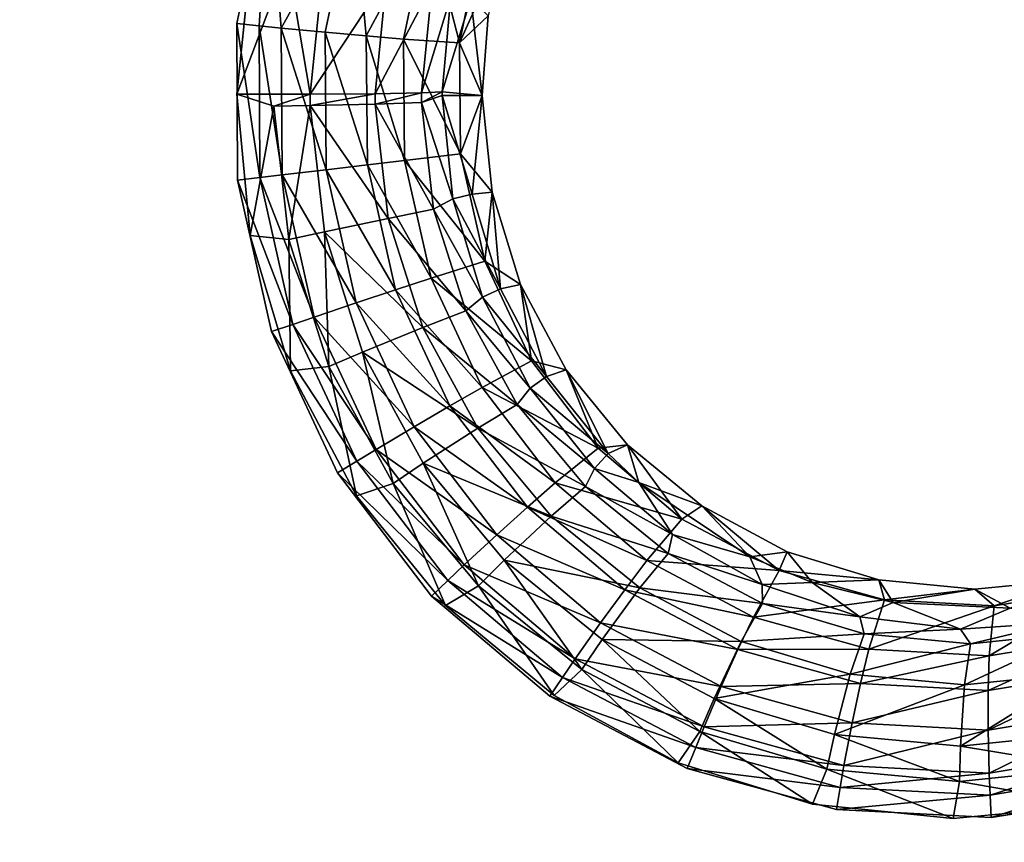
# Model space of a CAD drawing. Units: inches. Extents: x -15.2 to 14.7, y -14 to 10.8.
# Drawn here: x 5.5 to 7, y 5.5 to 6.8 of the extents above; entities that cross this region are included whole.
import ezdxf

# ---------------------------------------------------------------- set-up
doc = ezdxf.new("R2010")
doc.units = ezdxf.units.IN
doc.header["$MEASUREMENT"] = 0
doc.layers.add('SEAT-SEAT', color=5, linetype='Continuous')
doc.layers.add('SEAT-SUPPORT', color=5, linetype='Continuous')

msp = doc.modelspace()

# ---------------------------------------------------------------- linework, layer by layer
at = {"layer": 'SEAT-SEAT'}
for points, invisible_edges in [([(4.3518, 6.5343, 14.8148), (4.3459, 8.4918, 14.869), (5.6262, 6.5239, 14.9447)], 15), ([(5.6262, 6.5239, 14.9447), (4.3459, 8.4918, 14.869), (5.6224, 8.4786, 14.9822)], 9), ([(5.6224, 8.4786, 14.9822), (5.8702, 6.9715, 14.9766), (5.6262, 6.5239, 14.9447)], 15), ([(5.4199, 6.4648, 14.8633), (5.8441, 6.8521, 14.9127), (5.4182, 7.1981, 14.8771)], 15), ([(5.6262, 6.5239, 14.9447), (5.8702, 6.9715, 14.9766), (5.8224, 6.7476, 14.9682)], 9), ([(5.4199, 6.4648, 14.8633), (5.8227, 6.644, 14.9072), (5.8441, 6.8521, 14.9127)], 9), ([(5.6262, 6.5239, 14.9447), (5.8224, 6.7476, 14.9682), (5.8237, 6.5173, 14.9646)], 9), ([(5.4199, 6.4648, 14.8633), (5.8423, 6.4359, 14.9058), (5.8227, 6.644, 14.9072)], 9), ([(5.6262, 6.5239, 14.9447), (5.6284, 5.1262, 14.9237), (4.3518, 6.5343, 14.8148)], 15), ([(4.3518, 6.5343, 14.8148), (5.6284, 5.1262, 14.9237), (4.3551, 5.1345, 14.7845)], 15), ([(5.8237, 6.5173, 14.9646), (5.8738, 6.2945, 14.9662), (5.6262, 6.5239, 14.9447)], 14), ([(5.6262, 6.5239, 14.9447), (5.8738, 6.2945, 14.9662), (5.6284, 5.1262, 14.9237)], 15), ([(5.4214, 5.7315, 14.851), (5.9016, 6.237, 14.9088), (5.4199, 6.4648, 14.8633)], 15), ([(5.9016, 6.237, 14.9088), (5.8423, 6.4359, 14.9058), (5.4199, 6.4648, 14.8633)], 14), ([(5.8738, 6.2945, 14.9662), (5.9707, 6.0869, 14.9731), (5.6284, 5.1262, 14.9237)], 14), ([(5.9989, 6.0528, 14.9162), (5.9016, 6.237, 14.9088), (5.4214, 5.7315, 14.851)], 14), ([(5.6284, 5.1262, 14.9237), (5.9707, 6.0869, 14.9731), (6.1093, 5.9057, 14.985)], 9), ([(5.4214, 5.7315, 14.851), (6.1297, 5.8917, 14.9276), (5.9989, 6.0528, 14.9162)], 9), ([(5.6284, 5.1262, 14.9237), (6.1093, 5.9057, 14.985), (6.2834, 5.7585, 15.0013)], 9), ([(5.4214, 5.7315, 14.851), (6.2894, 5.7592, 14.9425), (6.1297, 5.8917, 14.9276)], 9), ([(6.4723, 5.6604, 14.9604), (6.2894, 5.7592, 14.9425), (5.4214, 5.7315, 14.851)], 14), ([(5.6284, 5.1262, 14.9237), (6.2834, 5.7585, 15.0013), (6.9022, 5.118, 15.0596)], 15), ([(6.9022, 5.118, 15.0596), (6.2834, 5.7585, 15.0013), (6.4856, 5.6519, 15.0211)], 9), ([(5.4214, 5.7315, 14.851), (5.4239, 4.2646, 14.8309), (6.6699, 5.5996, 14.9803)], 11), ([(5.4214, 5.7315, 14.851), (6.6699, 5.5996, 14.9803), (6.4723, 5.6604, 14.9604)], 9), ([(6.9022, 5.118, 15.0596), (6.4856, 5.6519, 15.0211), (6.7049, 5.5916, 15.0433)], 9), ([(6.9329, 5.5798, 15.0667), (7.1583, 5.6173, 15.0902), (7.9334, 5.1113, 15.1662)], 14), ([(6.9436, 3.2744, 14.9925), (6.6699, 5.5996, 14.9803), (5.4239, 4.2646, 14.8309)], 15), ([(6.9436, 3.2744, 14.9925), (6.8768, 5.5786, 15.0016), (6.6699, 5.5996, 14.9803)], 9), ([(8.6077, 4.2468, 15.1721), (7.0829, 5.5984, 15.023), (6.8768, 5.5786, 15.0016)], 9), ([(6.7049, 5.5916, 15.0433), (6.9329, 5.5798, 15.0667), (6.9022, 5.118, 15.0596)], 14), ([(6.9022, 5.118, 15.0596), (6.9329, 5.5798, 15.0667), (7.9334, 5.1113, 15.1662)], 15), ([(7.1687, 3.2361, 15.0171), (8.6077, 4.2468, 15.1721), (6.8768, 5.5786, 15.0016)], 11), ([(7.1687, 3.2361, 15.0171), (6.8768, 5.5786, 15.0016), (6.9436, 3.2744, 14.9925)], 3)]:
    msp.add_3dface(points, dxfattribs=dict(at, invisible_edges=invisible_edges))
for points in [[(5.8553, 6.7442, 14.9697), (5.8224, 6.7476, 14.9682), (5.8702, 6.9715, 14.9766)], [(5.8553, 6.7442, 14.9697), (5.8702, 6.9715, 14.9766), (5.8881, 6.741, 14.9681)], [(5.8881, 6.741, 14.9681), (5.8702, 6.9715, 14.9766), (5.9942, 6.9317, 14.9624)], [(5.8881, 6.741, 14.9681), (5.9942, 6.9317, 14.9624), (5.9525, 6.7348, 14.955)], [(5.9525, 6.7348, 14.955), (5.9942, 6.9317, 14.9624), (6.0132, 6.7294, 14.9295)], [(5.9942, 6.9317, 14.9624), (6.1042, 6.8988, 14.8993), (6.0132, 6.7294, 14.9295)], [(6.0132, 6.7294, 14.9295), (6.1042, 6.8988, 14.8993), (6.0677, 6.7249, 14.8925)], [(6.0677, 6.7249, 14.8925), (6.1042, 6.8988, 14.8993), (6.1502, 6.7193, 14.7904)], [(6.1502, 6.7193, 14.7904), (6.1042, 6.8988, 14.8993), (6.1834, 6.878, 14.7971)], [(6.1834, 6.878, 14.7971), (6.2196, 6.8722, 14.6714), (6.1502, 6.7193, 14.7904)], [(6.1502, 6.7193, 14.7904), (6.2196, 6.8722, 14.6714), (6.1924, 6.759, 14.6658)], [(5.8973, 6.8414, 14.9124), (5.8441, 6.8521, 14.9127), (5.8227, 6.644, 14.9072)], [(5.8973, 6.8414, 14.9124), (5.8227, 6.644, 14.9072), (5.9306, 6.6439, 14.8966)], [(5.9306, 6.6439, 14.8966), (5.9495, 6.8312, 14.9015), (5.8973, 6.8414, 14.9124)], [(5.9306, 6.6439, 14.8966), (6.0429, 6.8143, 14.8499), (5.9495, 6.8312, 14.9015)], [(6.026, 6.6445, 14.8452), (6.0429, 6.8143, 14.8499), (5.9306, 6.6439, 14.8966)], [(6.026, 6.6445, 14.8452), (6.11, 6.8039, 14.7658), (6.0429, 6.8143, 14.8499)], [(6.0942, 6.6457, 14.761), (6.11, 6.8039, 14.7658), (6.026, 6.6445, 14.8452)], [(6.0942, 6.6457, 14.761), (6.1377, 6.7881, 14.6615), (6.11, 6.8039, 14.7658)], [(6.1248, 6.6473, 14.6571), (6.1377, 6.7881, 14.6615), (6.0942, 6.6457, 14.761)], [(6.1669, 6.7843, 14.6641), (6.1377, 6.7881, 14.6615), (6.1248, 6.6473, 14.6571)], [(6.1836, 6.6419, 14.6621), (6.1669, 6.7843, 14.6641), (6.1248, 6.6473, 14.6571)], [(6.1924, 6.759, 14.6658), (6.1669, 6.7843, 14.6641), (6.1836, 6.6419, 14.6621)], [(6.1502, 6.7193, 14.7904), (6.1924, 6.759, 14.6658), (6.1836, 6.6419, 14.6621)], [(5.8566, 6.5212, 14.9663), (5.8237, 6.5173, 14.9646), (5.8224, 6.7476, 14.9682)], [(5.8566, 6.5212, 14.9663), (5.8224, 6.7476, 14.9682), (5.8553, 6.7442, 14.9697)], [(5.8553, 6.7442, 14.9697), (5.8881, 6.741, 14.9681), (5.8895, 6.525, 14.9648)], [(5.8553, 6.7442, 14.9697), (5.8895, 6.525, 14.9648), (5.8566, 6.5212, 14.9663)], [(5.8881, 6.741, 14.9681), (5.9525, 6.7348, 14.955), (5.954, 6.5325, 14.9519)], [(5.8895, 6.525, 14.9648), (5.8881, 6.741, 14.9681), (5.954, 6.5325, 14.9519)], [(5.9525, 6.7348, 14.955), (6.0132, 6.7294, 14.9295), (6.0147, 6.5397, 14.9265)], [(5.954, 6.5325, 14.9519), (5.9525, 6.7348, 14.955), (6.0147, 6.5397, 14.9265)], [(6.0147, 6.5397, 14.9265), (6.0132, 6.7294, 14.9295), (6.0693, 6.5462, 14.8895)], [(6.0132, 6.7294, 14.9295), (6.0677, 6.7249, 14.8925), (6.0693, 6.5462, 14.8895)], [(6.0693, 6.5462, 14.8895), (6.0677, 6.7249, 14.8925), (6.1517, 6.5562, 14.7872)], [(6.1517, 6.5562, 14.7872), (6.0677, 6.7249, 14.8925), (6.1502, 6.7193, 14.7904)], [(6.1502, 6.7193, 14.7904), (6.1836, 6.6419, 14.6621), (6.1517, 6.5562, 14.7872)], [(5.9306, 6.6439, 14.8966), (5.8227, 6.644, 14.9072), (5.8773, 6.6261, 14.9069)], [(5.8773, 6.6261, 14.9069), (5.8227, 6.644, 14.9072), (5.8423, 6.4359, 14.9058)], [(5.9307, 6.6271, 14.8963), (5.9306, 6.6439, 14.8966), (5.8773, 6.6261, 14.9069)], [(6.026, 6.6445, 14.8452), (5.9306, 6.6439, 14.8966), (5.9307, 6.6271, 14.8963)], [(6.0261, 6.6293, 14.8449), (6.026, 6.6445, 14.8452), (5.9307, 6.6271, 14.8963)], [(6.0942, 6.6457, 14.761), (6.026, 6.6445, 14.8452), (6.0261, 6.6293, 14.8449)], [(6.0944, 6.6315, 14.7608), (6.0942, 6.6457, 14.761), (6.0261, 6.6293, 14.8449)], [(6.1248, 6.6473, 14.6571), (6.0942, 6.6457, 14.761), (6.0944, 6.6315, 14.7608)], [(6.0944, 6.6315, 14.7608), (6.1248, 6.6418, 14.6569), (6.1248, 6.6473, 14.6571)], [(6.0944, 6.6315, 14.7608), (6.1403, 6.4896, 14.6553), (6.1248, 6.6418, 14.6569)], [(6.1836, 6.6419, 14.6621), (6.1248, 6.6473, 14.6571), (6.1248, 6.6418, 14.6569)], [(6.1836, 6.6419, 14.6621), (6.1248, 6.6418, 14.6569), (6.1689, 6.4965, 14.6578)], [(6.1689, 6.4965, 14.6578), (6.1248, 6.6418, 14.6569), (6.1403, 6.4896, 14.6553)], [(6.1517, 6.5562, 14.7872), (6.1836, 6.6419, 14.6621), (6.1983, 6.4996, 14.6604)], [(6.1689, 6.4965, 14.6578), (6.1983, 6.4996, 14.6604), (6.1836, 6.6419, 14.6621)], [(5.8773, 6.6261, 14.9069), (5.8423, 6.4359, 14.9058), (5.8992, 6.4301, 14.9061)], [(5.9307, 6.6271, 14.8963), (5.8773, 6.6261, 14.9069), (5.8992, 6.4301, 14.9061)], [(5.9516, 6.4412, 14.8955), (5.9307, 6.6271, 14.8963), (5.8992, 6.4301, 14.9061)], [(6.0261, 6.6293, 14.8449), (5.9307, 6.6271, 14.8963), (6.0453, 6.4609, 14.844)], [(6.0453, 6.4609, 14.844), (5.9307, 6.6271, 14.8963), (5.9516, 6.4412, 14.8955)], [(6.0944, 6.6315, 14.7608), (6.0261, 6.6293, 14.8449), (6.1123, 6.4746, 14.7596)], [(6.1123, 6.4746, 14.7596), (6.0261, 6.6293, 14.8449), (6.0453, 6.4609, 14.844)], [(6.1123, 6.4746, 14.7596), (6.1403, 6.4896, 14.6553), (6.0944, 6.6315, 14.7608)], [(6.0693, 6.5462, 14.8895), (6.1517, 6.5562, 14.7872), (6.1876, 6.3984, 14.7879)], [(6.1517, 6.5562, 14.7872), (6.1983, 6.4996, 14.6604), (6.1876, 6.3984, 14.7879)], [(5.954, 6.5325, 14.9519), (6.0147, 6.5397, 14.9265), (6.0563, 6.3562, 14.9278)], [(6.0147, 6.5397, 14.9265), (6.0693, 6.5462, 14.8895), (6.1086, 6.3734, 14.8907)], [(6.0563, 6.3562, 14.9278), (6.0147, 6.5397, 14.9265), (6.1086, 6.3734, 14.8907)], [(6.1086, 6.3734, 14.8907), (6.0693, 6.5462, 14.8895), (6.1876, 6.3984, 14.7879)], [(5.9052, 6.3052, 14.9679), (5.8237, 6.5173, 14.9646), (5.8566, 6.5212, 14.9663)], [(5.8566, 6.5212, 14.9663), (5.8895, 6.525, 14.9648), (5.9366, 6.316, 14.9663)], [(5.8566, 6.5212, 14.9663), (5.9366, 6.316, 14.9663), (5.9052, 6.3052, 14.9679)], [(5.8895, 6.525, 14.9648), (5.954, 6.5325, 14.9519), (5.9982, 6.3368, 14.9534)], [(5.9366, 6.316, 14.9663), (5.8895, 6.525, 14.9648), (5.9982, 6.3368, 14.9534)], [(5.9982, 6.3368, 14.9534), (5.954, 6.5325, 14.9519), (6.0563, 6.3562, 14.9278)], [(5.9052, 6.3052, 14.9679), (5.8738, 6.2945, 14.9662), (5.8237, 6.5173, 14.9646)], [(6.1689, 6.4965, 14.6578), (6.1403, 6.4896, 14.6553), (6.2106, 6.3576, 14.6594)], [(6.2106, 6.3576, 14.6594), (6.1983, 6.4996, 14.6604), (6.1689, 6.4965, 14.6578)], [(6.1876, 6.3984, 14.7879), (6.1983, 6.4996, 14.6604), (6.2399, 6.3638, 14.6619)], [(6.2106, 6.3576, 14.6594), (6.2399, 6.3638, 14.6619), (6.1983, 6.4996, 14.6604)], [(6.1123, 6.4746, 14.7596), (6.184, 6.3451, 14.657), (6.1403, 6.4896, 14.6553)], [(6.2106, 6.3576, 14.6594), (6.1403, 6.4896, 14.6553), (6.184, 6.3451, 14.657)], [(6.1123, 6.4746, 14.7596), (6.0453, 6.4609, 14.844), (6.1597, 6.3252, 14.7619)], [(6.1597, 6.3252, 14.7619), (6.184, 6.3451, 14.657), (6.1123, 6.4746, 14.7596)], [(6.0453, 6.4609, 14.844), (5.9516, 6.4412, 14.8955), (6.0962, 6.3005, 14.8467)], [(6.1597, 6.3252, 14.7619), (6.0453, 6.4609, 14.844), (6.0962, 6.3005, 14.8467)], [(5.8992, 6.4301, 14.9061), (5.8423, 6.4359, 14.9058), (5.9016, 6.237, 14.9088)], [(5.9582, 6.2434, 14.9093), (5.9516, 6.4412, 14.8955), (5.8992, 6.4301, 14.9061)], [(6.0962, 6.3005, 14.8467), (5.9516, 6.4412, 14.8955), (6.0076, 6.2642, 14.8985)], [(6.0076, 6.2642, 14.8985), (5.9516, 6.4412, 14.8955), (5.9582, 6.2434, 14.9093)], [(5.8992, 6.4301, 14.9061), (5.9016, 6.237, 14.9088), (5.9582, 6.2434, 14.9093)], [(6.1086, 6.3734, 14.8907), (6.1876, 6.3984, 14.7879), (6.2565, 6.2516, 14.7925)], [(6.1876, 6.3984, 14.7879), (6.2399, 6.3638, 14.6619), (6.2565, 6.2516, 14.7925)], [(6.0563, 6.3562, 14.9278), (6.1086, 6.3734, 14.8907), (6.1839, 6.2125, 14.8959)], [(6.1839, 6.2125, 14.8959), (6.1086, 6.3734, 14.8907), (6.2565, 6.2516, 14.7925)], [(6.2783, 6.2286, 14.6641), (6.2399, 6.3638, 14.6619), (6.2106, 6.3576, 14.6594)], [(6.2783, 6.2286, 14.6641), (6.3073, 6.2381, 14.6666), (6.2399, 6.3638, 14.6619)], [(6.2565, 6.2516, 14.7925), (6.2399, 6.3638, 14.6619), (6.3073, 6.2381, 14.6666)], [(5.9982, 6.3368, 14.9534), (6.0563, 6.3562, 14.9278), (6.1363, 6.1854, 14.9335)], [(6.1363, 6.1854, 14.9335), (6.0563, 6.3562, 14.9278), (6.1839, 6.2125, 14.8959)], [(6.2106, 6.3576, 14.6594), (6.184, 6.3451, 14.657), (6.2783, 6.2286, 14.6641)], [(5.9366, 6.316, 14.9663), (5.9982, 6.3368, 14.9534), (6.0834, 6.1546, 14.9594)], [(6.0834, 6.1546, 14.9594), (5.9982, 6.3368, 14.9534), (6.1363, 6.1854, 14.9335)], [(6.1597, 6.3252, 14.7619), (6.2542, 6.2116, 14.662), (6.184, 6.3451, 14.657)], [(6.2783, 6.2286, 14.6641), (6.184, 6.3451, 14.657), (6.2542, 6.2116, 14.662)], [(6.1597, 6.3252, 14.7619), (6.0962, 6.3005, 14.8467), (6.2353, 6.1873, 14.7675)], [(6.2353, 6.1873, 14.7675), (6.2542, 6.2116, 14.662), (6.1597, 6.3252, 14.7619)], [(5.9991, 6.1042, 14.9746), (5.8738, 6.2945, 14.9662), (5.9052, 6.3052, 14.9679)], [(5.9052, 6.3052, 14.9679), (5.9366, 6.316, 14.9663), (6.0275, 6.1214, 14.9728)], [(5.9052, 6.3052, 14.9679), (6.0275, 6.1214, 14.9728), (5.9991, 6.1042, 14.9746)], [(5.9366, 6.316, 14.9663), (6.0834, 6.1546, 14.9594), (6.0275, 6.1214, 14.9728)], [(5.9991, 6.1042, 14.9746), (5.9707, 6.0869, 14.9731), (5.8738, 6.2945, 14.9662)], [(6.0962, 6.3005, 14.8467), (6.0076, 6.2642, 14.8985), (6.1772, 6.1525, 14.8528)], [(6.2353, 6.1873, 14.7675), (6.0962, 6.3005, 14.8467), (6.1772, 6.1525, 14.8528)], [(6.0525, 6.0711, 14.9165), (6.0076, 6.2642, 14.8985), (5.9582, 6.2434, 14.9093)], [(6.1772, 6.1525, 14.8528), (6.0076, 6.2642, 14.8985), (6.0971, 6.1009, 14.9054)], [(6.0971, 6.1009, 14.9054), (6.0076, 6.2642, 14.8985), (6.0525, 6.0711, 14.9165)], [(6.1839, 6.2125, 14.8959), (6.2565, 6.2516, 14.7925), (6.3545, 6.1233, 14.8008)], [(6.2565, 6.2516, 14.7925), (6.3073, 6.2381, 14.6666), (6.3545, 6.1233, 14.8008)], [(5.9582, 6.2434, 14.9093), (5.9016, 6.237, 14.9088), (5.9989, 6.0528, 14.9162)], [(5.9582, 6.2434, 14.9093), (5.9989, 6.0528, 14.9162), (6.0525, 6.0711, 14.9165)], [(6.3689, 6.1152, 14.672), (6.3073, 6.2381, 14.6666), (6.2783, 6.2286, 14.6641)], [(6.3689, 6.1152, 14.672), (6.3975, 6.1282, 14.6745), (6.3073, 6.2381, 14.6666)], [(6.3545, 6.1233, 14.8008), (6.3073, 6.2381, 14.6666), (6.3975, 6.1282, 14.6745)], [(6.2783, 6.2286, 14.6641), (6.2542, 6.2116, 14.662), (6.3689, 6.1152, 14.672)], [(6.1363, 6.1854, 14.9335), (6.1839, 6.2125, 14.8959), (6.2913, 6.0721, 14.9051)], [(6.2913, 6.0721, 14.9051), (6.1839, 6.2125, 14.8959), (6.3545, 6.1233, 14.8008)], [(6.2353, 6.1873, 14.7675), (6.3491, 6.0934, 14.6702), (6.2542, 6.2116, 14.662)], [(6.3689, 6.1152, 14.672), (6.2542, 6.2116, 14.662), (6.3491, 6.0934, 14.6702)], [(6.2353, 6.1873, 14.7675), (6.1772, 6.1525, 14.8528), (6.3359, 6.0668, 14.7763)], [(6.3359, 6.0668, 14.7763), (6.3491, 6.0934, 14.6702), (6.2353, 6.1873, 14.7675)], [(6.0834, 6.1546, 14.9594), (6.1363, 6.1854, 14.9335), (6.2503, 6.0363, 14.9432)], [(6.2503, 6.0363, 14.9432), (6.1363, 6.1854, 14.9335), (6.2913, 6.0721, 14.9051)], [(6.0275, 6.1214, 14.9728), (6.0834, 6.1546, 14.9594), (6.2051, 5.9956, 14.9698)], [(6.2051, 5.9956, 14.9698), (6.0834, 6.1546, 14.9594), (6.2503, 6.0363, 14.9432)], [(6.1772, 6.1525, 14.8528), (6.0971, 6.1009, 14.9054), (6.2852, 6.0233, 14.8622)], [(6.3359, 6.0668, 14.7763), (6.1772, 6.1525, 14.8528), (6.2852, 6.0233, 14.8622)], [(5.9991, 6.1042, 14.9746), (6.0275, 6.1214, 14.9728), (6.1574, 5.9515, 14.984)], [(6.0275, 6.1214, 14.9728), (6.2051, 5.9956, 14.9698), (6.1574, 5.9515, 14.984)], [(6.2913, 6.0721, 14.9051), (6.3545, 6.1233, 14.8008), (6.4777, 6.0189, 14.8125)], [(6.3689, 6.1152, 14.672), (6.3491, 6.0934, 14.6702), (6.414, 6.0724, 14.6762)], [(6.3545, 6.1233, 14.8008), (6.3975, 6.1282, 14.6745), (6.4777, 6.0189, 14.8125)], [(6.414, 6.0724, 14.6762), (6.3975, 6.1282, 14.6745), (6.3689, 6.1152, 14.672)], [(6.414, 6.0724, 14.6762), (6.5071, 6.0381, 14.6851), (6.3975, 6.1282, 14.6745)], [(6.4777, 6.0189, 14.8125), (6.3975, 6.1282, 14.6745), (6.5071, 6.0381, 14.6851)], [(6.1333, 5.9287, 14.9861), (5.9707, 6.0869, 14.9731), (5.9991, 6.1042, 14.9746)], [(5.9991, 6.1042, 14.9746), (6.1574, 5.9515, 14.984), (6.1333, 5.9287, 14.9861)], [(6.1782, 5.9206, 14.9275), (6.0971, 6.1009, 14.9054), (6.0525, 6.0711, 14.9165)], [(6.2852, 6.0233, 14.8622), (6.0971, 6.1009, 14.9054), (6.2162, 5.9582, 14.9158)], [(6.2162, 5.9582, 14.9158), (6.0971, 6.1009, 14.9054), (6.1782, 5.9206, 14.9275)], [(6.1333, 5.9287, 14.9861), (6.1093, 5.9057, 14.985), (5.9707, 6.0869, 14.9731)], [(6.3359, 6.0668, 14.7763), (6.464, 5.9961, 14.6812), (6.3491, 6.0934, 14.6702)], [(6.414, 6.0724, 14.6762), (6.3491, 6.0934, 14.6702), (6.464, 5.9961, 14.6812)], [(6.2503, 6.0363, 14.9432), (6.2913, 6.0721, 14.9051), (6.4262, 5.9578, 14.9177)], [(6.4262, 5.9578, 14.9177), (6.2913, 6.0721, 14.9051), (6.4777, 6.0189, 14.8125)], [(6.414, 6.0724, 14.6762), (6.464, 5.9961, 14.6812), (6.5778, 5.9632, 14.6925)], [(6.5778, 5.9632, 14.6925), (6.5071, 6.0381, 14.6851), (6.414, 6.0724, 14.6762)], [(6.0525, 6.0711, 14.9165), (5.9989, 6.0528, 14.9162), (6.1297, 5.8917, 14.9276)], [(6.0525, 6.0711, 14.9165), (6.1297, 5.8917, 14.9276), (6.1782, 5.9206, 14.9275)], [(6.3359, 6.0668, 14.7763), (6.2852, 6.0233, 14.8622), (6.4575, 5.9683, 14.7878)], [(6.4575, 5.9683, 14.7878), (6.464, 5.9961, 14.6812), (6.3359, 6.0668, 14.7763)], [(6.2051, 5.9956, 14.9698), (6.2503, 6.0363, 14.9432), (6.3936, 5.915, 14.9566)], [(6.3936, 5.915, 14.9566), (6.2503, 6.0363, 14.9432), (6.4262, 5.9578, 14.9177)], [(6.4777, 6.0189, 14.8125), (6.5071, 6.0381, 14.6851), (6.6206, 5.9431, 14.8268)], [(6.5778, 5.9632, 14.6925), (6.6325, 5.9709, 14.6979), (6.5071, 6.0381, 14.6851)], [(6.6206, 5.9431, 14.8268), (6.5071, 6.0381, 14.6851), (6.6325, 5.9709, 14.6979)], [(6.2852, 6.0233, 14.8622), (6.2162, 5.9582, 14.9158), (6.4157, 5.9176, 14.8745)], [(6.4575, 5.9683, 14.7878), (6.2852, 6.0233, 14.8622), (6.4157, 5.9176, 14.8745)], [(6.4262, 5.9578, 14.9177), (6.4777, 6.0189, 14.8125), (6.6206, 5.9431, 14.8268)], [(6.1574, 5.9515, 14.984), (6.2051, 5.9956, 14.9698), (6.3579, 5.8662, 14.9841)], [(6.2051, 5.9956, 14.9698), (6.3936, 5.915, 14.9566), (6.3579, 5.8662, 14.9841)], [(6.4575, 5.9683, 14.7878), (6.5956, 5.9225, 14.6945), (6.464, 5.9961, 14.6812)], [(6.5778, 5.9632, 14.6925), (6.464, 5.9961, 14.6812), (6.5956, 5.9225, 14.6945)], [(6.6691, 5.9256, 14.702), (6.6325, 5.9709, 14.6979), (6.5778, 5.9632, 14.6925)], [(6.6206, 5.9431, 14.8268), (6.6325, 5.9709, 14.6979), (6.7676, 5.9297, 14.7124)], [(6.6691, 5.9256, 14.702), (6.7676, 5.9297, 14.7124), (6.6325, 5.9709, 14.6979)], [(6.3302, 5.7977, 14.9418), (6.2162, 5.9582, 14.9158), (6.1782, 5.9206, 14.9275)], [(6.4157, 5.9176, 14.8745), (6.2162, 5.9582, 14.9158), (6.3603, 5.8416, 14.9293)], [(6.3603, 5.8416, 14.9293), (6.2162, 5.9582, 14.9158), (6.3302, 5.7977, 14.9418)], [(6.3936, 5.915, 14.9566), (6.4262, 5.9578, 14.9177), (6.5828, 5.8748, 14.9332)], [(6.4575, 5.9683, 14.7878), (6.4157, 5.9176, 14.8745), (6.5964, 5.8949, 14.8017)], [(6.5828, 5.8748, 14.9332), (6.4262, 5.9578, 14.9177), (6.6206, 5.9431, 14.8268)], [(6.5964, 5.8949, 14.8017), (6.5956, 5.9225, 14.6945), (6.4575, 5.9683, 14.7878)], [(6.5778, 5.9632, 14.6925), (6.5956, 5.9225, 14.6945), (6.6691, 5.9256, 14.702)], [(6.1333, 5.9287, 14.9861), (6.1574, 5.9515, 14.984), (6.3207, 5.8133, 14.9992)], [(6.1574, 5.9515, 14.984), (6.3579, 5.8662, 14.9841), (6.3207, 5.8133, 14.9992)], [(6.5828, 5.8748, 14.9332), (6.6206, 5.9431, 14.8268), (6.7756, 5.8999, 14.8431)], [(6.6206, 5.9431, 14.8268), (6.7676, 5.9297, 14.7124), (6.7756, 5.8999, 14.8431)], [(6.302, 5.786, 15.0019), (6.1093, 5.9057, 14.985), (6.1333, 5.9287, 14.9861)], [(6.1333, 5.9287, 14.9861), (6.3207, 5.8133, 14.9992), (6.302, 5.786, 15.0019)], [(6.7884, 5.8959, 14.7147), (6.7676, 5.9297, 14.7124), (6.6691, 5.9256, 14.702)], [(6.7884, 5.8959, 14.7147), (6.9089, 5.9157, 14.7278), (6.7676, 5.9297, 14.7124)], [(6.7756, 5.8999, 14.8431), (6.7676, 5.9297, 14.7124), (6.9089, 5.9157, 14.7278)], [(6.9605, 5.8879, 14.7335), (7.0495, 5.9296, 14.7435), (6.9089, 5.9157, 14.7278)], [(6.937, 5.891, 14.8603), (6.9089, 5.9157, 14.7278), (7.0495, 5.9296, 14.7435)], [(6.937, 5.891, 14.8603), (7.0495, 5.9296, 14.7435), (7.0966, 5.9171, 14.8777)], [(6.1782, 5.9206, 14.9275), (6.1297, 5.8917, 14.9276), (6.2894, 5.7592, 14.9425)], [(6.1782, 5.9206, 14.9275), (6.2894, 5.7592, 14.9425), (6.3302, 5.7977, 14.9418)], [(6.3579, 5.8662, 14.9841), (6.3936, 5.915, 14.9566), (6.5599, 5.827, 14.9729)], [(6.4157, 5.9176, 14.8745), (6.3603, 5.8416, 14.9293), (6.5648, 5.8389, 14.8892)], [(6.5599, 5.827, 14.9729), (6.3936, 5.915, 14.9566), (6.5828, 5.8748, 14.9332)], [(6.5964, 5.8949, 14.8017), (6.4157, 5.9176, 14.8745), (6.5648, 5.8389, 14.8892)], [(6.6691, 5.9256, 14.702), (6.5956, 5.9225, 14.6945), (6.7397, 5.8753, 14.7096)], [(6.5964, 5.8949, 14.8017), (6.7397, 5.8753, 14.7096), (6.5956, 5.9225, 14.6945)], [(6.6691, 5.9256, 14.702), (6.7397, 5.8753, 14.7096), (6.7884, 5.8959, 14.7147)], [(6.7756, 5.8999, 14.8431), (6.9089, 5.9157, 14.7278), (6.937, 5.891, 14.8603)], [(6.9605, 5.8879, 14.7335), (6.9089, 5.9157, 14.7278), (6.7884, 5.8959, 14.7147)], [(7.1049, 5.8465, 14.9876), (6.9298, 5.8178, 14.969), (7.0966, 5.9171, 14.8777)], [(7.0966, 5.9171, 14.8777), (6.9298, 5.8178, 14.969), (6.937, 5.891, 14.8603)], [(6.302, 5.786, 15.0019), (6.2834, 5.7585, 15.0013), (6.1093, 5.9057, 14.985)], [(6.7528, 5.8275, 14.9505), (6.5828, 5.8748, 14.9332), (6.7756, 5.8999, 14.8431)], [(6.7528, 5.8275, 14.9505), (6.7756, 5.8999, 14.8431), (6.937, 5.891, 14.8603)], [(6.5964, 5.8949, 14.8017), (6.5648, 5.8389, 14.8892), (6.7459, 5.8503, 14.8172)], [(6.7459, 5.8503, 14.8172), (6.7397, 5.8753, 14.7096), (6.5964, 5.8949, 14.8017)], [(6.7884, 5.8959, 14.7147), (6.7397, 5.8753, 14.7096), (6.8875, 5.8569, 14.7255)], [(6.9298, 5.8178, 14.969), (6.7528, 5.8275, 14.9505), (6.937, 5.891, 14.8603)], [(6.7884, 5.8959, 14.7147), (6.8875, 5.8569, 14.7255), (6.9605, 5.8879, 14.7335)], [(6.9605, 5.8879, 14.7335), (6.8875, 5.8569, 14.7255), (7.0345, 5.8668, 14.7416)], [(6.5599, 5.827, 14.9729), (6.5828, 5.8748, 14.9332), (6.7528, 5.8275, 14.9505)], [(6.7459, 5.8503, 14.8172), (6.8875, 5.8569, 14.7255), (6.7397, 5.8753, 14.7096)], [(6.3207, 5.8133, 14.9992), (6.3579, 5.8662, 14.9841), (6.5354, 5.7724, 15.0014)], [(6.3579, 5.8662, 14.9841), (6.5599, 5.827, 14.9729), (6.5354, 5.7724, 15.0014)], [(6.9022, 5.8354, 14.8337), (6.8875, 5.8569, 14.7255), (6.7459, 5.8503, 14.8172)], [(6.9022, 5.8354, 14.8337), (7.0345, 5.8668, 14.7416), (6.8875, 5.8569, 14.7255)], [(7.0578, 5.8513, 14.8505), (7.0345, 5.8668, 14.7416), (6.9022, 5.8354, 14.8337)], [(6.5039, 5.7064, 14.9588), (6.3603, 5.8416, 14.9293), (6.3302, 5.7977, 14.9418)], [(6.5648, 5.8389, 14.8892), (6.3603, 5.8416, 14.9293), (6.525, 5.7549, 14.9454)], [(6.525, 5.7549, 14.9454), (6.3603, 5.8416, 14.9293), (6.5039, 5.7064, 14.9588)], [(6.7459, 5.8503, 14.8172), (6.5648, 5.8389, 14.8892), (6.7254, 5.7909, 14.9056)], [(6.7459, 5.8503, 14.8172), (6.7254, 5.7909, 14.9056), (6.9022, 5.8354, 14.8337)], [(6.9022, 5.8354, 14.8337), (6.8933, 5.7751, 14.923), (7.0578, 5.8513, 14.8505)], [(7.0578, 5.8513, 14.8505), (6.8933, 5.7751, 14.923), (7.0605, 5.7921, 14.9406)], [(6.9283, 5.7667, 15.0106), (6.9298, 5.8178, 14.969), (7.1049, 5.8465, 14.9876)], [(6.9283, 5.7667, 15.0106), (7.1049, 5.8465, 14.9876), (7.1142, 5.7972, 15.0302)], [(6.5648, 5.8389, 14.8892), (6.525, 5.7549, 14.9454), (6.7254, 5.7909, 14.9056)], [(6.5354, 5.7724, 15.0014), (6.5599, 5.827, 14.9729), (6.7404, 5.7769, 14.9912)], [(6.5599, 5.827, 14.9729), (6.7528, 5.8275, 14.9505), (6.7404, 5.7769, 14.9912)], [(6.9022, 5.8354, 14.8337), (6.7254, 5.7909, 14.9056), (6.8933, 5.7751, 14.923)], [(6.7404, 5.7769, 14.9912), (6.7528, 5.8275, 14.9505), (6.9298, 5.8178, 14.969)], [(6.302, 5.786, 15.0019), (6.3207, 5.8133, 14.9992), (6.5103, 5.7133, 15.0177)], [(6.3207, 5.8133, 14.9992), (6.5354, 5.7724, 15.0014), (6.5103, 5.7133, 15.0177)], [(6.7404, 5.7769, 14.9912), (6.9298, 5.8178, 14.969), (6.9283, 5.7667, 15.0106)], [(6.3302, 5.7977, 14.9418), (6.2894, 5.7592, 14.9425), (6.4723, 5.6604, 14.9604)], [(6.3302, 5.7977, 14.9418), (6.4723, 5.6604, 14.9604), (6.5039, 5.7064, 14.9588)], [(6.9283, 5.7085, 15.0415), (6.9283, 5.7667, 15.0106), (7.1142, 5.7972, 15.0302)], [(6.9283, 5.7085, 15.0415), (7.1142, 5.7972, 15.0302), (7.1266, 5.7412, 15.0622)], [(6.4979, 5.6827, 15.021), (6.2834, 5.7585, 15.0013), (6.302, 5.786, 15.0019)], [(6.302, 5.786, 15.0019), (6.5103, 5.7133, 15.0177), (6.4979, 5.6827, 15.021)], [(6.7254, 5.7909, 14.9056), (6.525, 5.7549, 14.9454), (6.7023, 5.7022, 14.9633)], [(6.7254, 5.7909, 14.9056), (6.7023, 5.7022, 14.9633), (6.8933, 5.7751, 14.923)], [(6.8933, 5.7751, 14.923), (6.8876, 5.6848, 14.9823), (7.0605, 5.7921, 14.9406)], [(7.0605, 5.7921, 14.9406), (6.8876, 5.6848, 14.9823), (7.0721, 5.7039, 15.0015)], [(6.5103, 5.7133, 15.0177), (6.5354, 5.7724, 15.0014), (6.728, 5.7192, 15.0209)], [(6.5354, 5.7724, 15.0014), (6.7404, 5.7769, 14.9912), (6.728, 5.7192, 15.0209)], [(6.8933, 5.7751, 14.923), (6.7023, 5.7022, 14.9633), (6.8876, 5.6848, 14.9823)], [(6.728, 5.7192, 15.0209), (6.7404, 5.7769, 14.9912), (6.9283, 5.7667, 15.0106)], [(6.4979, 5.6827, 15.021), (6.4856, 5.6519, 15.0211), (6.2834, 5.7585, 15.0013)], [(6.6909, 5.6509, 14.9776), (6.525, 5.7549, 14.9454), (6.5039, 5.7064, 14.9588)], [(6.7023, 5.7022, 14.9633), (6.525, 5.7549, 14.9454), (6.6909, 5.6509, 14.9776)], [(6.728, 5.7192, 15.0209), (6.9283, 5.7667, 15.0106), (6.9283, 5.7085, 15.0415)], [(6.9299, 5.6453, 15.0605), (6.9283, 5.7085, 15.0415), (7.1266, 5.7412, 15.0622)], [(6.9299, 5.6453, 15.0605), (7.1266, 5.7412, 15.0622), (7.1414, 5.6804, 15.0825)], [(6.4979, 5.6827, 15.021), (6.5103, 5.7133, 15.0177), (6.716, 5.6566, 15.0385)], [(6.5103, 5.7133, 15.0177), (6.728, 5.7192, 15.0209), (6.716, 5.6566, 15.0385)], [(6.716, 5.6566, 15.0385), (6.728, 5.7192, 15.0209), (6.9283, 5.7085, 15.0415)], [(6.5039, 5.7064, 14.9588), (6.4723, 5.6604, 14.9604), (6.6699, 5.5996, 14.9803)], [(6.5039, 5.7064, 14.9588), (6.6699, 5.5996, 14.9803), (6.6909, 5.6509, 14.9776)], [(6.8863, 5.6327, 14.9976), (6.7023, 5.7022, 14.9633), (6.6909, 5.6509, 14.9776)], [(6.8876, 5.6848, 14.9823), (6.7023, 5.7022, 14.9633), (6.8863, 5.6327, 14.9976)], [(6.716, 5.6566, 15.0385), (6.9283, 5.7085, 15.0415), (6.9299, 5.6453, 15.0605)], [(7.0721, 5.7039, 15.0015), (6.8876, 5.6848, 14.9823), (7.0808, 5.6529, 15.0178)], [(6.7103, 5.6242, 15.0425), (6.4856, 5.6519, 15.0211), (6.4979, 5.6827, 15.021)], [(6.4979, 5.6827, 15.021), (6.716, 5.6566, 15.0385), (6.7103, 5.6242, 15.0425)], [(7.0808, 5.6529, 15.0178), (6.8876, 5.6848, 14.9823), (6.8863, 5.6327, 14.9976)], [(6.9312, 5.6127, 15.0652), (6.9299, 5.6453, 15.0605), (7.1414, 5.6804, 15.0825)], [(6.9312, 5.6127, 15.0652), (7.1414, 5.6804, 15.0825), (7.1497, 5.649, 15.0879)], [(6.7103, 5.6242, 15.0425), (6.7049, 5.5916, 15.0433), (6.4856, 5.6519, 15.0211)], [(6.7103, 5.6242, 15.0425), (6.716, 5.6566, 15.0385), (6.9299, 5.6453, 15.0605)], [(6.8863, 5.6327, 14.9976), (7.0829, 5.5984, 15.023), (7.0808, 5.6529, 15.0178)], [(6.6909, 5.6509, 14.9776), (6.6699, 5.5996, 14.9803), (6.8768, 5.5786, 15.0016)], [(6.6909, 5.6509, 14.9776), (6.8768, 5.5786, 15.0016), (6.8863, 5.6327, 14.9976)], [(6.7103, 5.6242, 15.0425), (6.9299, 5.6453, 15.0605), (6.9312, 5.6127, 15.0652)], [(7.1497, 5.649, 15.0879), (6.9329, 5.5798, 15.0667), (6.9312, 5.6127, 15.0652)], [(7.1497, 5.649, 15.0879), (7.1583, 5.6173, 15.0902), (6.9329, 5.5798, 15.0667)], [(6.9312, 5.6127, 15.0652), (6.7049, 5.5916, 15.0433), (6.7103, 5.6242, 15.0425)], [(6.8863, 5.6327, 14.9976), (6.8768, 5.5786, 15.0016), (7.0829, 5.5984, 15.023)], [(6.9312, 5.6127, 15.0652), (6.9329, 5.5798, 15.0667), (6.7049, 5.5916, 15.0433)]]:
    msp.add_3dface(points, dxfattribs=at)
at = {"layer": 'SEAT-SUPPORT'}
for points, invisible_edges in [([(5.4214, 5.7315, 14.851), (5.8227, 6.644, 14.9072), (5.4169, 7.7186, 14.8878)], 15), ([(5.4169, 7.7186, 14.8878), (5.8227, 6.644, 14.9072), (5.8441, 6.8521, 14.9127)], 9), ([(5.4214, 5.7315, 14.851), (5.8423, 6.4359, 14.9058), (5.8227, 6.644, 14.9072)], 9), ([(5.4214, 5.7315, 14.851), (5.9016, 6.237, 14.9088), (5.8423, 6.4359, 14.9058)], 9), ([(5.9989, 6.0528, 14.9162), (5.9016, 6.237, 14.9088), (5.4214, 5.7315, 14.851)], 14), ([(5.4214, 5.7315, 14.851), (6.1297, 5.8917, 14.9276), (5.9989, 6.0528, 14.9162)], 9), ([(5.4214, 5.7315, 14.851), (6.2894, 5.7592, 14.9425), (6.1297, 5.8917, 14.9276)], 9), ([(6.4723, 5.6604, 14.9604), (6.2894, 5.7592, 14.9425), (5.4214, 5.7315, 14.851)], 14), ([(5.4214, 5.7315, 14.851), (5.4239, 4.2646, 14.8309), (6.6699, 5.5996, 14.9803)], 11), ([(5.4214, 5.7315, 14.851), (6.6699, 5.5996, 14.9803), (6.4723, 5.6604, 14.9604)], 9), ([(7.0153, 4.2557, 15.006), (6.6699, 5.5996, 14.9803), (5.4239, 4.2646, 14.8309)], 15), ([(7.0153, 4.2557, 15.006), (6.8768, 5.5786, 15.0016), (6.6699, 5.5996, 14.9803)], 9), ([(7.0829, 5.5984, 15.023), (6.8768, 5.5786, 15.0016), (7.0153, 4.2557, 15.006)], 14)]:
    msp.add_3dface(points, dxfattribs=dict(at, invisible_edges=invisible_edges))

doc.saveas('drawing.dxf')
